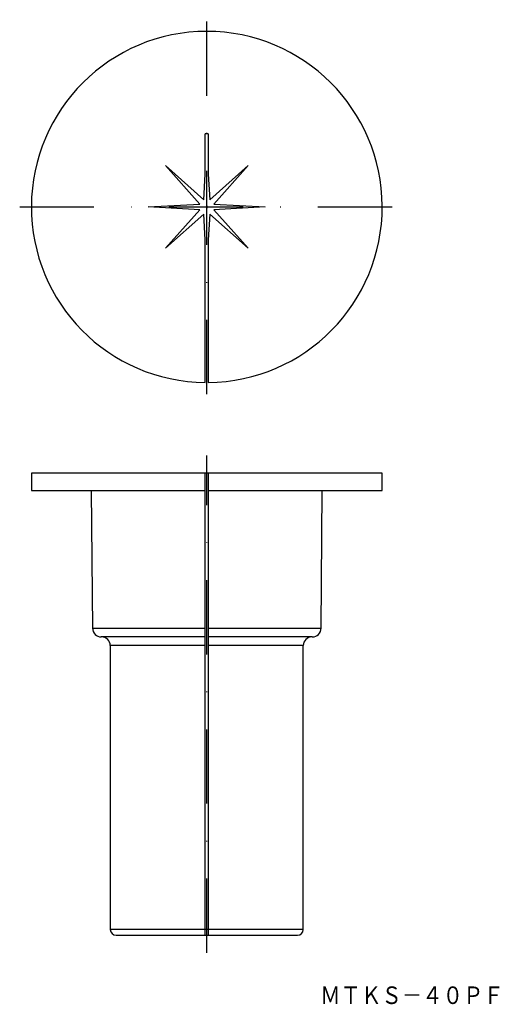
# Model space of a CAD drawing. Extents: x 886 to 968, y 59 to 227.
import ezdxf
from ezdxf.enums import TextEntityAlignment as Align

# ---------------------------------------------------------------- set-up
doc = ezdxf.new("R2010")
doc.units = 0
doc.header["$PDMODE"] = 65
doc.header["$PDSIZE"] = 0.2
doc.linetypes.add('DASHDOT', pattern=[25.4, 12.7, -6.35, 0, -6.35])
doc.layers.add('1', color=7, linetype='CONTINUOUS')
doc.styles.add('MDRAFSTD', font='TXT', dxfattribs={"bigfont": 'BIGFONT'})

msp = doc.modelspace()

# ---------------------------------------------------------------- linework, layer by layer
at = {"layer": '1', "color": 5, "linetype": 'DASHDOT'}
for p, q in [((917.5, 162.999479), (917.5, 226.999479)), ((885.5, 194.999479), (949.5, 194.999479)), ((917.5, 67.528199), (917.5, 152.528199))]:
    msp.add_line(p, q, dxfattribs=at)
at = {"layer": '1', "color": 7, "linetype": 'CONTINUOUS'}
for p, q in [((917.25, 200.603033), (917.25, 207.496979)), ((917.75, 207.496979), (917.75, 200.603033)), ((910.428932, 202.070547), (917, 196.206586)), ((916.292893, 195.499479), (910.428932, 202.070547)), ((918, 196.206586), (924.571068, 202.070547)), ((924.571068, 202.070547), (918.707107, 195.499479)), ((917, 196.206586), (917.25, 200.603033)), ((917.75, 200.603033), (918, 196.206586)), ((907.5, 194.999479), (916.292893, 195.499479)), ((918.707107, 195.499479), (927.5, 194.999479)), ((916.292893, 194.499479), (907.5, 194.999479)), ((910.428932, 187.928411), (916.292893, 194.499479)), ((917, 193.792372), (910.428932, 187.928411)), ((917.25, 189.395926), (917, 193.792372)), ((918, 193.792372), (917.75, 189.395926)), ((924.571068, 187.928411), (918, 193.792372)), ((927.5, 194.999479), (918.707107, 194.499479)), ((918.707107, 194.499479), (924.571068, 187.928411)), ((917.25, 165.000521), (917.25, 189.395926)), ((917.75, 189.395926), (917.75, 165.000521)), ((887.5, 149.528199), (887.5, 146.528199)), ((947.5, 149.528199), (887.5, 149.528199)), ((917.25, 70.528199), (917.25, 149.528199)), ((917.75, 149.528199), (917.75, 70.528199)), ((947.5, 146.528199), (947.5, 149.528199)), ((887.5, 146.528199), (917.25, 146.528199)), ((897.75, 146.528199), (897.955196, 123.015109)), ((917.75, 146.528199), (947.5, 146.528199)), ((937.044804, 123.015109), (937.25, 146.528199)), ((897.955196, 123.015109), (917.25, 123.015109)), ((917.75, 123.015109), (937.044804, 123.015109)), ((917.25, 121.528199), (899.455139, 121.528199)), ((935.544861, 121.528199), (917.75, 121.528199)), ((917.25, 120.028199), (901, 120.028199)), ((901, 120.028199), (901, 71.528199)), ((934, 120.028199), (917.75, 120.028199)), ((934, 71.528199), (934, 120.028199)), ((934, 71.528199), (901, 71.528199)), ((902, 70.528199), (933, 70.528199))]:
    msp.add_line(p, q, dxfattribs=at)
for centre, radius, start, end in [((917.5, 194.999479), 30, 270.47747, 269.52253), ((917.5, 194.999479), 12.5, 88.854008, 91.145992), ((899.455139, 123.028199), 1.5, 180.5, 270), ((935.544861, 123.028199), 1.5, 270, 359.5), ((899.5, 120.028199), 1.5, 0, 90), ((935.5, 120.028199), 1.5, 90, 180), ((902, 71.528199), 1, 180, 270), ((933, 71.528199), 1, 270, 0)]:
    msp.add_arc(centre, radius, start, end, dxfattribs=at)
at = {"layer": '1', "color": 1, "linetype": 'CONTINUOUS'}
msp.add_point((917.5, 194.999479), dxfattribs=at)

# ---------------------------------------------------------------- texts
at = {"layer": '1', "color": 7, "linetype": 'CONTINUOUS', "style": 'MDRAFSTD', "width": 1.010296}
msp.add_text('ＭＴＫＳ－４０ＰＦ', height=3, dxfattribs=at).set_placement((936.9, 58.793182), (968.300004, 58.793182), align=Align.FIT)

doc.saveas('drawing.dxf')
